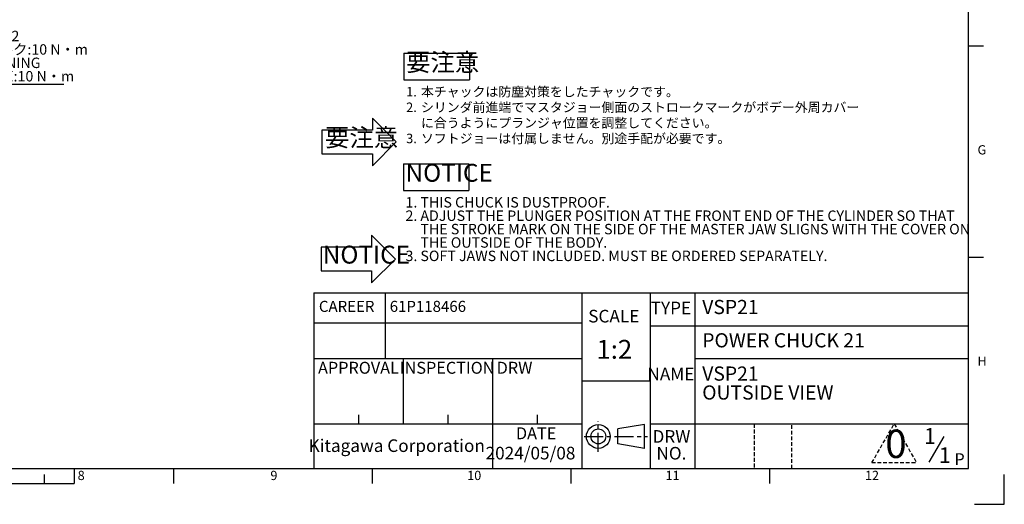
# Model space of a CAD drawing. Extents: x 0 to 1682, y 0 to 1188.
# Drawn here: x 1016 to 1678, y 4 to 330 of the extents above; entities that cross this region are included whole.
import ezdxf

# ---------------------------------------------------------------- set-up
doc = ezdxf.new("R2010")
doc.units = 0
doc.header["$LTSCALE"] = 2
doc.linetypes.add('CENTER', pattern=[10.16, 6.35, -1.27, 1.27, -1.27])
doc.linetypes.add('HIDDEN', pattern=[1.905, 1.27, -0.635])
doc.layers.get('0').update_dxf_attribs({"linetype": 'CONTINUOUS'})
for name, color, linetype in [('MAIN0', 179, 'CONTINUOUS'), ('太線', 7, 'CONTINUOUS'), ('ﾚｲﾔｰ1', 7, 'CONTINUOUS')]:
    doc.layers.add(name, color=color, linetype=linetype)
doc.styles.add('SLDTEXTSTYLE0', font='TXT', dxfattribs={"width": 0.7, "bigfont": 'bigfont'})

# ---------------------------------------------------------------- blocks, each defined once
blk = doc.blocks.new('SW_NOTE_0_5')
at = {"layer": '太線', "color": 0, "insert": (0, 15.47), "char_height": 12, "attachment_point": 1, "style": 'SLDTEXTSTYLE0'}
blk.add_mtext('NOTICE', dxfattribs=at)
blk = doc.blocks.new('NOTICE_右矢印_')
at = {"layer": '太線'}
for p, q in [((184.77, 266.42), (168.77, 282.42)), ((168.77, 282.42), (168.77, 274.42)), ((134.77, 274.42), (134.77, 258.42)), ((168.77, 274.42), (134.77, 274.42)), ((168.77, 250.42), (184.77, 266.42)), ((134.77, 258.42), (168.77, 258.42)), ((168.77, 258.42), (168.77, 250.42))]:
    blk.add_line(p, q, dxfattribs=at)
at = {"layer": '太線', "color": 7}
blk.add_blockref('SW_NOTE_0_5', (135.92, 259.91), dxfattribs=at)
blk = doc.blocks.new('SW_NOTE_0_4')
at = {"layer": '太線', "color": 0, "insert": (0, 15.47), "char_height": 12, "attachment_point": 1, "style": 'SLDTEXTSTYLE0'}
blk.add_mtext('要注意', dxfattribs=at)
blk = doc.blocks.new('要注意_右矢印_')
at = {"layer": '太線'}
for p, q in [((184.77, 266.42), (168.77, 282.42)), ((168.77, 282.42), (168.77, 274.42)), ((134.77, 274.42), (134.77, 258.42)), ((168.77, 274.42), (134.77, 274.42)), ((168.77, 250.42), (184.77, 266.42)), ((134.77, 258.42), (168.77, 258.42)), ((168.77, 258.42), (168.77, 250.42))]:
    blk.add_line(p, q, dxfattribs=at)
at = {"layer": '太線', "color": 7}
blk.add_blockref('SW_NOTE_0_4', (136.9, 259.91), dxfattribs=at)
blk = doc.blocks.new('SW_NOTE_0_2')
at = {"layer": '太線', "color": 0, "char_height": 6.35, "attachment_point": 1, "style": 'SLDTEXTSTYLE0'}
for s, insert in [('1.', (-10, 8.19)), ('本チャックは防塵対策をしたチャックです。', (0, 8.19)), ('2.', (-10, -2.28)), ('シリンダ前進端でマスタジョー側面のストロークマークがボデー外周カバー', (0, -2.28)), ('に合うようにプランジャ位置を調整してください。', (0, -12.75)), ('3.', (-10, -23.21)), ('ソフトジョーは付属しません。別途手配が必要です。', (0, -23.21))]:
    blk.add_mtext(s, dxfattribs=dict(at, insert=insert))
blk = doc.blocks.new('SW_NOTE_0_3')
at = {"layer": '太線', "color": 0, "insert": (0, 15.47), "char_height": 12, "attachment_point": 1, "style": 'SLDTEXTSTYLE0'}
blk.add_mtext('要注意', dxfattribs=at)
blk = doc.blocks.new('要注意_注記1_')
at = {"layer": '太線'}
for p, q in [((-195.38, 460.52), (-151.38, 460.52)), ((-195.38, 460.52), (-195.38, 442.52)), ((-151.38, 460.52), (-151.38, 442.52)), ((-195.38, 442.52), (-151.38, 442.52))]:
    blk.add_line(p, q, dxfattribs=at)
at = {"layer": '太線', "color": 7}
for name, p in [('SW_NOTE_0_3', (-193.95, 444.94)), ('SW_NOTE_0_2', (-183.95, 429.6))]:
    blk.add_blockref(name, p, dxfattribs=at)
blk = doc.blocks.new('SW_NOTE_0')
at = {"color": 0, "linetype": 'CONTINUOUS', "char_height": 7, "attachment_point": 1, "style": 'SLDTEXTSTYLE0'}
for s, insert in [('1.', (-10, 9.02)), ('THIS CHUCK IS DUSTPROOF.', (0, 9.02)), ('2.', (-10, 0.02)), ('ADJUST THE PLUNGER POSITION AT THE FRONT END OF THE CYLINDER SO THAT', (0, 0.02)), ('THE STROKE MARK ON THE SIDE OF THE MASTER JAW SLIGNS WITH THE COVER ON', (0, -8.98)), ('THE OUTSIDE OF THE BODY.', (0, -17.98)), ('3.', (-10, -26.98)), ('SOFT JAWS NOT INCLUDED. MUST BE ORDERED SEPARATELY.', (0, -26.98))]:
    blk.add_mtext(s, dxfattribs=dict(at, insert=insert))
blk = doc.blocks.new('SW_NOTE_0_1')
at = {"color": 0, "linetype": 'CONTINUOUS', "insert": (0, 15.47), "char_height": 12, "attachment_point": 1, "style": 'SLDTEXTSTYLE0'}
blk.add_mtext('NOTICE', dxfattribs=at)
blk = doc.blocks.new('NOTICE_注記1_')
at = {"color": 7, "linetype": 'CONTINUOUS'}
for p, q in [((-195.38, 460.52), (-151.38, 460.52)), ((-195.38, 460.52), (-195.38, 442.52)), ((-151.38, 460.52), (-151.38, 442.52)), ((-195.38, 442.52), (-151.38, 442.52))]:
    blk.add_line(p, q, dxfattribs=at)
for name, p in [('SW_NOTE_0_1', (-193.95, 444.94)), ('SW_NOTE_0', (-183.95, 429.07))]:
    blk.add_blockref(name, p, dxfattribs=at)
blk = doc.blocks.new('SW_NOTE_0_9')
at = {"color": 0, "linetype": 'CONTINUOUS'}
blk.add_line((73.08, 0), (0, 0), dxfattribs=at)
at = {"color": 0, "linetype": 'CONTINUOUS', "char_height": 7, "attachment_point": 1, "style": 'SLDTEXTSTYLE0'}
for s, insert in [('33-M6x12', (0.82, 36.11)), ('締付トルク:10 N・m', (0.82, 27.11)), ('TIGHTENING', (0.82, 18.11)), ('TORQUE:10 N・m', (0.82, 9.11))]:
    blk.add_mtext(s, dxfattribs=dict(at, insert=insert))

msp = doc.modelspace()

# ---------------------------------------------------------------- linework, layer by layer
at = {"color": 7, "linetype": 'CONTINUOUS'}
for p, q in [((1654, 312), (1664, 312)), ((1654, 170), (1664, 170)), ((1214, 146), (1654, 146)), ((1214, 146), (1214, 28)), ((1262, 146), (1262, 102)), ((1394, 146), (1394, 28)), ((1440, 146), (1440, 28)), ((1470, 146), (1470, 28)), ((1214, 126), (1394, 126)), ((1440, 124), (1654, 124)), ((1214, 102), (1394, 102)), ((1274, 102), (1274, 58)), ((1334, 102), (1334, 28)), ((1470, 102), (1654, 102)), ((1394, 87), (1440, 87)), ((1244, 64), (1244, 58)), ((1304, 64), (1304, 58)), ((1364, 64), (1364, 58)), ((1214, 58), (1394, 58)), ((1436.2686083, 57.5912477), (1418.3803049, 54.5912477)), ((1418.3803049, 44.5912477), (1418.3803049, 54.5912477)), ((1436.2686083, 41.5912477), (1436.2686083, 57.5912477)), ((1440, 58), (1654, 58)), ((1627.6, 32.2821199), (1637.6, 49.602628)), ((1436.2686083, 41.5912477), (1418.3803049, 44.5912477)), ((1053, 28), (1053, 18)), ((1120, 18), (1120, 28)), ((1253.5, 18), (1253.5, 28)), ((1387, 18), (1387, 28)), ((1520.5, 18), (1520.5, 28)), ((1033, 18), (1033, 24)), ((1678, 4), (1678, 24)), ((653, 18), (1053, 18)), ((1658, 4), (1678, 4))]:
    msp.add_line(p, q, dxfattribs=at)
at = {"color": 7, "linetype": 'CENTER'}
for p, q in [((1405.1795254, 39.3387743), (1405.1795254, 59.823877)), ((1395.7749024, 49.5912477), (1438.2958651, 49.5912477))]:
    msp.add_line(p, q, dxfattribs=at)
at = {"color": 7, "linetype": 'HIDDEN'}
for p, q in [((1509.8, 58), (1509.8, 28)), ((1535.2, 28), (1535.2, 58))]:
    msp.add_line(p, q, dxfattribs=at)
at = {"color": 9, "linetype": 'HIDDEN'}
for p, q in [((1589, 32), (1604, 57.9807621)), ((1604, 57.9807621), (1619, 32)), ((1589, 32), (1619, 32))]:
    msp.add_line(p, q, dxfattribs=at)
at = {"color": 7, "linetype": 'CONTINUOUS'}
for radius in [8, 5]:
    msp.add_circle((1405.1795254, 49.5912477), radius, dxfattribs=at)
at = {"layer": 'ﾚｲﾔｰ1', "color": 7, "linetype": 'CONTINUOUS'}
for p, q in [((1654, 28), (1654, 1164)), ((52, 28), (1654, 28))]:
    msp.add_line(p, q, dxfattribs=at)

# ---------------------------------------------------------------- block references
at = {"color": 7, "linetype": 'CONTINUOUS'}
for name, p in [('SW_NOTE_0_9', (972.9495798, 285.9687891)), ('要注意_右矢印_', (1084.6307962, -19.0225922)), ('NOTICE_右矢印_', (1084.0650401, -97.6626818))]:
    msp.add_blockref(name, p, dxfattribs=at)
at = {"layer": 'MAIN0'}
for name, p in [('要注意_注記1_', (1469.9500505, -153.446471)), ('NOTICE_注記1_', (1469.5613275, -227.7022046))]:
    msp.add_blockref(name, p, dxfattribs=at)

# ---------------------------------------------------------------- texts
at = {"color": 7, "linetype": 'CONTINUOUS', "style": 'SLDTEXTSTYLE0'}
for s, insert, char_height, attachment_point in [('G', (1660, 245.2270047), 6.2000008, 1), ('CAREER', (1236.0644246, 140.6720661), 7.40833333, 2), ('61P118466', (1265, 140.6720658), 7.40833333, 1), ('TYPE', (1453.9703165, 140.1252178), 8.46666667, 2), ('VSP21', (1475, 141.2915335), 9.525, 1), ('SCALE', (1415.5616817, 134.6252178), 8.46666667, 2), ('POWER CHUCK 21', (1475, 118.9398291), 9.525, 1), ('1:2', (1415.9330793, 114.4378272), 12.7, 2), ('APPROVAL', (1243.9812482, 99.7125416), 8, 2), ('INSPECTION', (1303.6034711, 99.7125416), 8, 2), ('DRW', (1348.8736114, 99.7125416), 8, 2), ('H', (1660, 103.280293), 6.2000008, 1), ('NAME', (1453.9507178, 95.7861191), 8.46666667, 2), ('VSP21', (1475, 96.5783705), 9.525, 1), ('OUTSIDE VIEW', (1475, 83.8783706), 9.525, 1), ('DATE', (1363.3729168, 55.7125416), 8, 2), ('DRW', (1454.3074146, 53.8252178), 8.46666667, 2), ('0', (1598, 54.1567407), 19.05, 1), ('1', (1624, 55.1837899), 10.5833333, 1), ('Kitagawa Corporation', (1269.7181347, 47.6252178), 8.466666667, 2), ('2024/05/08', (1359.5902781, 42.6252181), 8.46666667, 2), ('NO.', (1454.2897763, 42.536329), 8.46666667, 2), ('1', (1634, 42.2493658), 10.5833333, 1), ('P', (1647.9222223, 38.3125423), 8, 2), ('8', (1055.3049469, 26.4862192), 6.2000008, 1), ('9', (1184.8148252, 26.4862192), 6.2000008, 1), ('10', (1317.1179953, 26.4862192), 6.20000076, 1), ('11', (1450.3436161, 26.4862192), 6.20000076, 1), ('12', (1584.411931, 26.4862192), 6.20000076, 1)]:
    msp.add_mtext(s, dxfattribs=dict(at, insert=insert, char_height=char_height, attachment_point=attachment_point))

doc.saveas('drawing.dxf')
